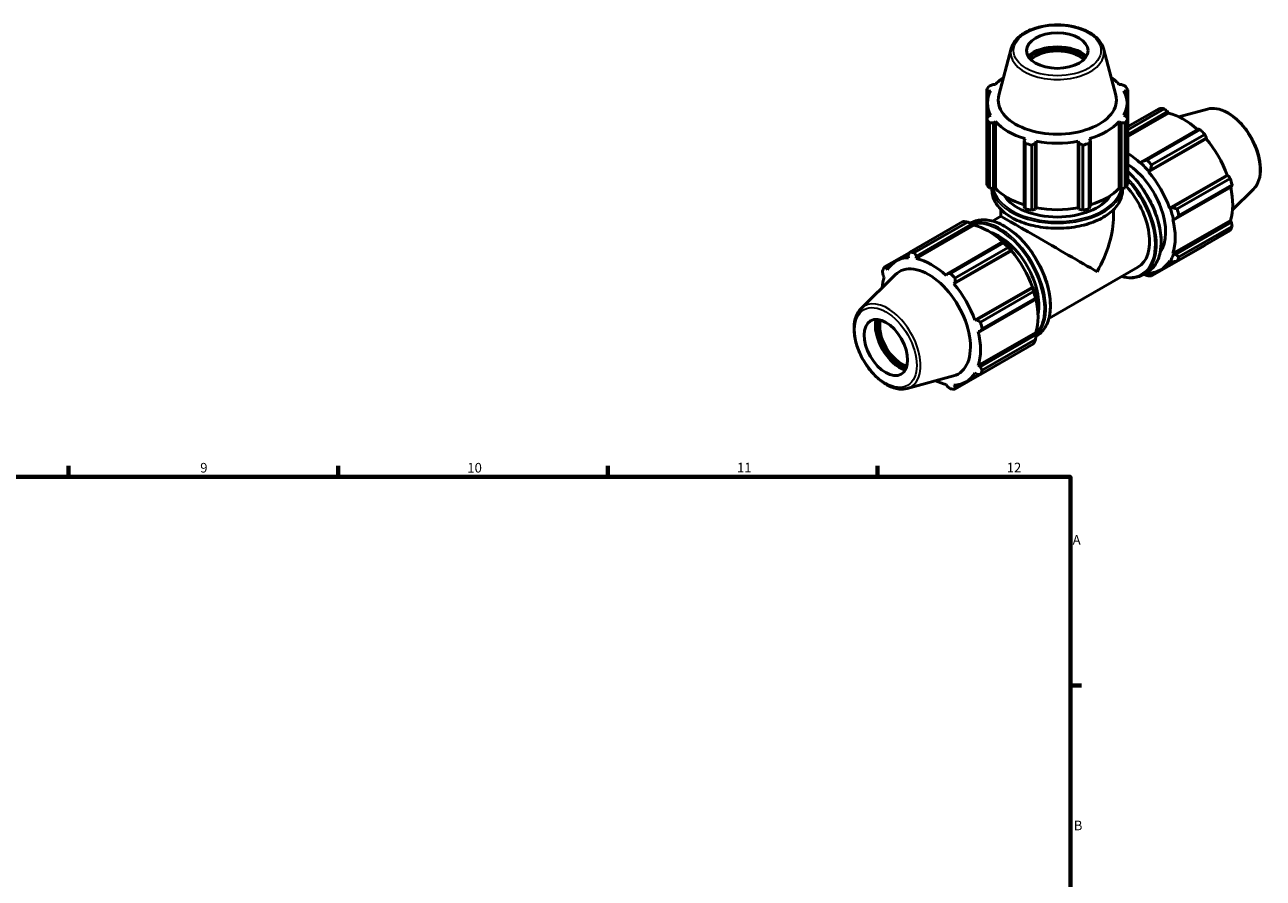
# Model space of a CAD drawing. Units: millimetres. Extents: x 0 to 897, y 0 to 939.
# Drawn here: x 549 to 871, y 470 to 692 of the extents above; entities that cross this region are included whole.
import ezdxf

# ---------------------------------------------------------------- set-up
doc = ezdxf.new("R2010")
doc.units = ezdxf.units.MM
for name, color, linetype, lineweight in [('Border (ISO)', 7, 'Continuous', 70), ('Visible (ISO)', 7, 'Continuous', 50), ('Visible Narrow (ISO)', 7, 'Continuous', 35)]:
    doc.layers.add(name, color=color, linetype=linetype, lineweight=lineweight)
doc.styles.add('Note Text (ISO)', font='tahoma.ttf')

# ---------------------------------------------------------------- blocks, each defined once
blk = doc.blocks.new('Borders Default Border')
at = {"layer": 'Border (ISO)'}
for p, q in [((560.67, 574), (560.67, 576.9)), ((630.75, 574), (630.75, 576.9)), ((700.83, 574), (700.83, 576.9)), ((770.92, 574), (770.92, 576.9)), ((821, 519.75), (823.9, 519.75))]:
    blk.add_line(p, q, dxfattribs=at)
at = {"layer": 'Border (ISO)', "flags": 128}
blk.add_lwpolyline([(20, 20), (20, 574), (821, 574), (821, 20), (20, 20)], dxfattribs=at)
at = {"layer": 'Border (ISO)', "color": 232, "true_color": 0xca0064, "char_height": 2.5, "attachment_point": 7, "style": 'Note Text (ISO)'}
for s, insert in [('9', (594.88, 574.35)), ('10', (664.29, 574.35)), ('11', (734.37, 574.4)), ('12', (804.46, 574.4)), ('A', (821.59, 555.62)), ('B', (821.89, 481.38))]:
    blk.add_mtext(s, dxfattribs=dict(at, insert=insert))

msp = doc.modelspace()

# ---------------------------------------------------------------- linework, layer by layer
at = {"layer": 'Visible (ISO)'}
for p, q in [((805.5994, 685.3217), (802.4226, 673.2404)), ((829.5952, 685.3217), (832.7721, 673.2404)), ((801.5114, 675.9989), (800.9925, 675.9991)), ((834.2022, 675.9991), (833.6833, 675.9989)), ((799.2492, 674.6165), (799.2492, 667.0119)), ((799.7437, 674.263), (800.3017, 674.3171)), ((799.7437, 673.0094), (799.7437, 674.263)), ((834.893, 674.3171), (835.4509, 674.263)), ((835.4509, 674.263), (835.4509, 673.0094)), ((835.9454, 667.0119), (835.9454, 674.6165)), ((799.4623, 667.3437), (799.4623, 671.1768)), ((835.7323, 667.3437), (835.7323, 671.1768)), ((835.9454, 665.0416), (844.1815, 669.7845)), ((845.3852, 669.6678), (835.9454, 664.2317)), ((856.6259, 669.6063), (849.2054, 667.5938)), ((799.2492, 650.0879), (799.2492, 667.0119)), ((800.3017, 668.0364), (799.7437, 667.7797)), ((800.9925, 666.0437), (801.5114, 666.3546)), ((801.5114, 649.0681), (801.5114, 666.3546)), ((833.6833, 649.0681), (833.6833, 666.3546)), ((833.6833, 666.3546), (834.2022, 666.0437)), ((835.4509, 667.7797), (834.893, 668.0364)), ((835.9454, 663.0346), (846.2529, 668.9702)), ((835.9454, 662.4352), (846.5117, 668.5199)), ((835.9454, 667.0119), (835.9454, 650.0879)), ((846.2529, 668.9702), (846.5117, 668.5199)), ((799.9544, 666.0316), (799.9544, 649.1076)), ((800.9925, 648.9125), (800.9925, 666.0437)), ((834.2022, 666.0437), (834.2022, 648.9125)), ((835.2403, 649.1076), (835.2403, 666.0316)), ((854.2138, 664.3858), (839.6726, 656.0122)), ((840.9126, 656.3376), (854.723, 664.2905)), ((855.9268, 663.0208), (842.1164, 655.0679)), ((809.2235, 661.9135), (808.9534, 661.4593)), ((808.9534, 661.4593), (808.9534, 644.3282)), ((809.2922, 643.7303), (809.2922, 660.6543)), ((810.9945, 660.2482), (810.9945, 643.3243)), ((811.9681, 660.7402), (812.144, 661.2169)), ((811.9681, 643.6091), (811.9681, 660.7402)), ((812.144, 643.9303), (812.144, 661.2169)), ((823.0506, 643.9303), (823.0506, 661.2169)), ((823.0506, 661.2169), (823.2265, 660.7402)), ((823.2265, 660.7402), (823.2265, 643.6091)), ((824.2001, 643.3243), (824.2001, 660.2482)), ((825.9025, 660.6543), (825.9025, 643.7303)), ((826.2413, 661.4593), (825.9711, 661.9135)), ((826.2413, 644.3282), (826.2413, 661.4593)), ((841.3376, 653.2906), (856.2889, 661.9005)), ((841.8044, 653.7637), (856.3455, 662.1374)), ((856.3455, 662.1374), (856.2889, 661.9005)), ((839.3139, 655.597), (839.2725, 655.4689)), ((839.6726, 656.0122), (839.3139, 655.597)), ((841.3376, 653.2906), (841.4013, 653.3954)), ((841.4013, 653.3954), (841.8044, 653.7637)), ((846.7909, 643.8453), (861.7422, 652.4552)), ((861.9747, 652.3873), (847.4336, 644.0136)), ((848.7192, 643.6315), (862.5296, 651.5844)), ((861.7422, 652.4552), (861.9747, 652.3873)), ((799.9544, 649.1076), (800.9925, 648.9125)), ((800.6323, 648.5108), (800.6323, 648.9802)), ((801.5114, 649.0681), (800.9925, 648.9125)), ((834.2022, 648.9125), (833.6833, 649.0681)), ((834.2022, 648.9125), (835.2403, 649.1076)), ((834.5623, 648.5108), (834.5623, 648.9802)), ((848.3166, 641.0404), (862.8577, 649.4141)), ((863.0282, 649.9055), (849.2178, 641.9527)), ((868.599, 648.8147), (863.1337, 643.4068)), ((808.9534, 644.3282), (809.2922, 643.7303)), ((812.144, 643.9303), (811.9681, 643.6091)), ((823.2265, 643.6091), (823.0506, 643.9303)), ((825.9025, 643.7303), (826.2413, 644.3282)), ((846.9132, 643.8484), (846.7909, 643.8453)), ((847.4336, 644.0136), (846.9132, 643.8484)), ((802.9724, 641.7427), (800.805, 640.4946)), ((802.9723, 641.7427), (802.9723, 643.4757)), ((810.9945, 643.3243), (811.9681, 643.6091)), ((823.2265, 643.6091), (824.2001, 643.3243)), ((832.2223, 641.7427), (832.2223, 643.4757)), ((847.6463, 640.965), (847.7778, 640.9372)), ((847.6463, 632.0483), (862.5976, 640.6582)), ((847.7778, 640.9372), (848.3166, 641.0404)), ((862.5976, 640.6582), (862.8577, 640.2098)), ((779.2679, 632.4032), (793.0783, 640.3561)), ((794.282, 640.2394), (780.4716, 632.2865)), ((795.9222, 639.3873), (780.9708, 630.7774)), ((780.9809, 631.3826), (795.522, 639.7563)), ((795.2578, 640.0005), (795.1139, 639.9176)), ((795.522, 639.7563), (795.8807, 639.5632)), ((795.8807, 639.5632), (795.9222, 639.3873)), ((862.8577, 640.2098), (848.3166, 631.8362)), ((862.5296, 638.0047), (848.7192, 630.0518)), ((849.2178, 631.1564), (863.0282, 639.1093)), ((803.4829, 635.1719), (788.9418, 626.7982)), ((789.8094, 626.9092), (803.6198, 634.8621)), ((803.6758, 635.0744), (803.4829, 635.1719)), ((842.1164, 626.22), (855.9268, 634.1729)), ((779.2462, 632.3612), (772.6651, 628.5714)), ((779.0765, 632.0324), (775.777, 630.1323)), ((778.8491, 631.5892), (778.9057, 630.9776)), ((780.9708, 630.7774), (780.9809, 631.3826)), ((805.6994, 632.768), (790.7481, 624.1581)), ((804.8236, 633.5924), (791.0132, 625.6396)), ((791.0735, 624.5497), (805.6146, 632.9234)), ((805.6146, 632.9234), (805.7631, 632.8727)), ((805.7631, 632.8727), (805.6994, 632.768)), ((847.7778, 631.9247), (847.6463, 632.0483)), ((848.3166, 631.8362), (847.7778, 631.9247)), ((773.2199, 628.3225), (774.2982, 628.9434)), ((773.4524, 627.8129), (773.2199, 628.3225)), ((838.5428, 628.4732), (815.4017, 615.1471)), ((844.4664, 627.8339), (848.1939, 629.9804)), ((846.7909, 630.1533), (846.9132, 630.0092)), ((846.9132, 630.0092), (847.4336, 629.88)), ((766.5957, 617.7614), (775.457, 626.5298)), ((772.3369, 626.3663), (772.597, 625.9179)), ((788.9418, 626.7982), (788.683, 626.3363)), ((790.7481, 624.1581), (791.0735, 624.5497)), ((839.9368, 626.5757), (840.9692, 627.1702)), ((841.4013, 626.8105), (841.3376, 626.9886)), ((841.8044, 626.6132), (841.4013, 626.8105)), ((842.7679, 627.168), (841.8044, 626.6132)), ((811.1527, 623.3226), (796.2014, 614.7127)), ((811.2439, 623.1733), (796.7027, 614.7996)), ((797.616, 614.2032), (811.4264, 622.156)), ((811.1527, 623.3226), (811.275, 623.3258)), ((811.275, 623.3258), (811.2439, 623.1733)), ((797.5857, 611.8265), (812.1269, 620.2002)), ((811.925, 620.4772), (798.1146, 612.5243)), ((812.1269, 620.2002), (812.1396, 620.4146)), ((796.7027, 614.7996), (796.2014, 614.7127)), ((797.0568, 611.8324), (797.5857, 611.8265)), ((812.0081, 611.5257), (797.0568, 602.9158)), ((812.0081, 611.5257), (812.1396, 611.402)), ((812.1269, 610.9959), (797.5857, 602.6222)), ((811.4264, 608.5763), (797.616, 600.6234)), ((798.1146, 601.728), (811.925, 609.6809)), ((812.19, 610.5973), (812.0561, 610.5202)), ((812.1396, 611.402), (812.1269, 610.9959)), ((791.0132, 596.7916), (804.8236, 604.7445)), ((797.5857, 602.6222), (797.0568, 602.9158)), ((778.5688, 596.9698), (790.6004, 600.2329)), ((797.2438, 600.6402), (793.8769, 598.7013)), ((796.2014, 601.0207), (796.7027, 600.666)), ((788.683, 598.0563), (788.9418, 597.6059)), ((791.0735, 597.3992), (790.7481, 597.856)), ((792.1783, 598.0355), (791.0735, 597.3992))]:
    msp.add_line(p, q, dxfattribs=at)
for centre, major_axis, ratio in [((817.5973, 684.7935), (8, 0), 0.5758617), ((773.0496, 607.6347), (3.9923, -6.9327), 0.57809312)]:
    msp.add_ellipse(centre, major_axis=major_axis, ratio=ratio, dxfattribs=at)
for centre, major_axis, ratio, start_param, end_param in [((817.5973, 680.5014), (-9.1159, 0), 0.5758617, 3.72320007, 5.7015779), ((817.5973, 680.5014), (-8.48, 0), 0.5758617, 3.667556, 5.75722196), ((817.5973, 680.109), (8, 0), 0.5758617, 0.53335794, 2.60823471), ((817.5973, 671.1768), (-18.135, 0), 0.5758617, 5.59137016, 5.80321976), ((817.5973, 671.1768), (-18.135, 0), 0.5758617, 3.6215582, 3.8334078), ((817.5973, 671.1768), (-18.135, 0), 0.5758617, 5.97775269, 6.58861793), ((817.5973, 670.8142), (-19.5, 0), 0.5758617, 5.84322243, 5.93775002), ((817.5973, 671.9172), (-15.3478, 0), 0.5758617, 6.1329002, 9.57506307), ((817.5973, 671.1768), (18.135, 0), 0.5758617, 5.97775269, 6.58861793), ((817.5973, 670.8142), (19.5, 0), 0.5758617, 0.34543529, 0.43996288), ((850.0541, 651.9787), (-9.7311, 16.8984), 0.57809312, 5.84515614, 5.93968373), ((817.5973, 670.8142), (-19.5, 0), 0.5758617, 0.34543529, 0.43996288), ((817.5973, 671.1768), (18.135, 0), 0.5758617, 3.6215582, 4.23242344), ((817.5973, 671.1768), (18.135, 0), 0.5758617, 5.19235452, 5.80321976), ((817.5973, 670.8142), (19.5, 0), 0.5758617, 5.84322243, 5.93775002), ((850.3677, 652.1593), (9.0499, -15.7155), 0.57809312, 2.06964335, 2.66356082), ((850.0541, 651.9787), (9.7311, -16.8984), 0.57809312, 1.91816532, 2.01269291), ((817.5973, 670.8142), (19.5, 0), 0.5758617, 4.2724261, 4.36695369), ((817.5973, 671.1768), (18.135, 0), 0.5758617, 4.40695636, 5.0178216), ((817.5973, 670.8142), (19.5, 0), 0.5758617, 5.05782427, 5.15235186), ((850.3677, 652.1593), (9.0499, -15.7155), 0.57809312, 1.26729742, 1.87816265), ((835.4164, 643.5494), (-9.0499, 15.7155), 0.57809312, 5.19428823, 5.45845574), ((835.4164, 643.5494), (7.2983, -12.6738), 0.57809312, 0.25568834, 2.30695165), ((835.4164, 643.5494), (9.1473, -15.8845), 0.57809312, 1.87816265, 2.05269558), ((836.2437, 644.0258), (-9.7311, 16.8984), 0.57809312, 5.05975798, 5.15428557), ((835.4164, 643.5494), (-9.0499, 15.7155), 0.57809312, 4.40889007, 5.01975531), ((850.0541, 651.9787), (9.7311, -16.8984), 0.57809312, 1.13276716, 1.22729475), ((817.5973, 653.8903), (-19.5, 0), 0.5758617, 0.34543529, 0.43996288), ((817.5973, 653.8903), (-18.135, 0), 0.5758617, 0.47996554, 1.07396345), ((817.5973, 649.966), (-14.625, 0), 0.5758617, 0.35107744, 2.79051521), ((817.5973, 653.8903), (-18.135, 0), 0.5758617, 2.06762921, 2.66162711), ((817.5973, 653.8903), (19.5, 0), 0.5758617, 5.84322243, 5.93775002), ((831.2445, 641.1469), (7.2983, -12.6738), 0.57809312, 0, 1.92732804), ((850.3677, 652.1593), (9.0499, -15.7155), 0.57809312, 0.48189925, 1.07597742), ((817.5973, 653.8903), (19.5, 0), 0.5758617, 4.2724261, 4.36695369), ((817.5973, 653.8903), (-18.135, 0), 0.5758617, 1.26536371, 1.87622895), ((817.5973, 653.8903), (19.5, 0), 0.5758617, 5.05782427, 5.15235186), ((835.4164, 643.5494), (9.1473, -15.8845), 0.57809312, 1.09276449, 1.26729742), ((817.5973, 633.2881), (-14.625, 8.4546), 0.00167248, 3.92795767, 6.28221845), ((817.5973, 633.2881), (-10.3514, -17.9061), 0.57697849, 1.57176318, 2.35716134), ((835.4164, 643.5494), (-9.0499, 15.7155), 0.57809312, 3.62349191, 4.23435714), ((836.2437, 644.0258), (-9.7311, 16.8984), 0.57809312, 4.27435981, 4.3688874), ((798.9509, 622.5503), (-9.7311, 16.8984), 0.57809312, 5.84515614, 5.93968373), ((799.7782, 623.0267), (9.0499, -15.7155), 0.57809312, 2.06964335, 2.66356082), ((802.4652, 624.5741), (-7.2983, 12.6738), 0.57809312, 3.72343147, 5.70134649), ((850.0541, 651.9787), (9.7311, -16.8984), 0.57809312, 0.34736899, 0.44189659), ((798.9509, 622.5503), (9.7311, -16.8984), 0.57809312, 1.91816532, 2.01269291), ((799.7782, 623.0267), (-9.1473, 15.8845), 0.57809312, 5.01975531, 5.19428823), ((784.8269, 614.4168), (-9.0499, 15.7155), 0.57809312, 5.9796864, 6.59055163), ((785.1405, 614.5974), (-9.7311, 16.8984), 0.57809312, 5.84515614, 5.93968373), ((799.7782, 623.0267), (9.0499, -15.7155), 0.57809312, 1.26729742, 1.87816265), ((835.4164, 643.5494), (9.1473, -15.8845), 0.57809312, 0.30736633, 0.48189925), ((836.2437, 644.0258), (9.7311, -16.8984), 0.57809312, 0.34736899, 0.44189659), ((785.1405, 614.5974), (-9.7311, 16.8984), 0.57809312, 0.34736899, 0.44189659), ((784.1865, 614.0481), (7.659, -13.3001), 0.57809312, 6.13201971, 9.57594356), ((784.8269, 614.4168), (-9.0499, 15.7155), 0.57809312, 5.19428823, 5.80515347), ((835.4164, 643.5494), (9.0499, -15.7155), 0.57809312, 5.9796864, 6.59055163), ((784.8269, 614.4168), (9.0499, -15.7155), 0.57809312, 3.62349191, 3.83428829), ((785.1405, 614.5974), (-9.7311, 16.8984), 0.57809312, 5.05975798, 5.15428557), ((835.4164, 643.5494), (9.1473, -15.8845), 0.57809312, 5.89482687, 5.9796864), ((836.2437, 644.0258), (9.7311, -16.8984), 0.57809312, 5.84515614, 5.93968373), ((784.8269, 614.4168), (-9.0499, 15.7155), 0.57809312, 4.40889007, 5.01975531), ((799.7782, 623.0267), (-9.1473, 15.8845), 0.57809312, 4.23435714, 4.40889007), ((798.9509, 622.5503), (9.7311, -16.8984), 0.57809312, 1.13276716, 1.22729475), ((799.7782, 623.0267), (9.0499, -15.7155), 0.57809312, 0.48189925, 1.07597742), ((776.7619, 609.7725), (4.5491, -7.8997), 0.57809312, 3.72135102, 5.70342694), ((776.7619, 609.7725), (4.2318, -7.3486), 0.57809312, 3.66504111, 5.75973685), ((777.1013, 609.968), (-3.9923, 6.9327), 0.57809312, 0.52994827, 2.61164438), ((784.8269, 614.4168), (-9.0499, 15.7155), 0.57809312, 3.62349191, 4.23435714), ((785.1405, 614.5974), (-9.7311, 16.8984), 0.57809312, 4.27435981, 4.3688874), ((798.9509, 622.5503), (9.7311, -16.8984), 0.57809312, 0.34736899, 0.44189659), ((784.8269, 614.4168), (9.0499, -15.7155), 0.57809312, 5.59048967, 5.80515347), ((784.8269, 614.4168), (9.0499, -15.7155), 0.57809312, 5.9796864, 6.59055163), ((785.1405, 614.5974), (9.7311, -16.8984), 0.57809312, 0.34736899, 0.44189659), ((785.1405, 614.5974), (9.7311, -16.8984), 0.57809312, 5.84515614, 5.93968373)]:
    msp.add_ellipse(centre, major_axis=major_axis, ratio=ratio, start_param=start_param, end_param=end_param, dxfattribs=at)
for points, knots in [([(829.5952, 685.3217), (829.3981, 686.0714), (829.0153, 686.7857), (827.9021, 688.1455), (827.1418, 688.7803), (825.3183, 689.887), (824.2434, 690.3518), (821.9113, 691.052), (820.6546, 691.2877), (818.087, 691.5117), (816.7768, 691.5012), (814.2258, 691.2365), (812.9855, 690.9823), (810.6905, 690.2482), (809.637, 689.7675), (807.8268, 688.6105), (807.0694, 687.9336), (806.0824, 686.5988), (805.7708, 685.9734), (805.5994, 685.3217)], [5.64807225, 5.64807225, 5.64807225, 5.64807225, 5.93832101, 5.93832101, 6.25694953, 6.25694953, 6.58794523, 6.58794523, 6.9181858, 6.9181858, 7.24687799, 7.24687799, 7.57564498, 7.57564498, 7.90604741, 7.90604741, 8.23680074, 8.23680074, 8.48909469, 8.48909469, 8.48909469, 8.48909469]), ([(856.6259, 669.6063), (857.3769, 669.81), (858.1898, 669.8349), (859.9289, 669.5486), (860.8605, 669.2065), (862.7328, 668.1783), (863.6732, 667.4788), (865.4453, 665.8069), (866.277, 664.8352), (867.7522, 662.7211), (868.3963, 661.5799), (869.4376, 659.2359), (869.8346, 658.0336), (870.3394, 655.6772), (870.446, 654.5237), (870.3409, 652.3768), (870.1291, 651.3824), (869.4614, 649.8653), (869.0758, 649.2866), (868.599, 648.8147)], [5.65088645, 5.65088645, 5.65088645, 5.65088645, 5.94146716, 5.94146716, 6.26007761, 6.26007761, 6.59097, 6.59097, 6.92117176, 6.92117176, 7.24985706, 7.24985706, 7.57862168, 7.57862168, 7.9089938, 7.9089938, 8.23961481, 8.23961481, 8.49014791, 8.49014791, 8.49014791, 8.49014791]), ([(835.9454, 653.3368), (836.7461, 652.6118), (837.5215, 651.8045), (839.3876, 649.5875), (840.4207, 648.0877), (842.1855, 644.93), (842.9171, 643.2727), (844.0059, 639.9643), (844.3626, 638.3137), (844.6616, 635.1818), (844.6034, 633.7011), (844.0686, 631.0626), (843.5928, 629.9034), (842.3883, 628.2152), (841.7283, 627.6073), (840.9692, 627.1702)], [6.56096214, 6.56096214, 6.56096214, 6.56096214, 6.77015749, 6.77015749, 7.09271721, 7.09271721, 7.4150731, 7.4150731, 7.73769505, 7.73769505, 8.0608475, 8.0608475, 8.38306218, 8.38306218, 8.64131351, 8.64131351, 8.64131351, 8.64131351]), ([(800.6323, 648.5108), (800.6323, 647.4683), (800.9149, 646.4275), (802.014, 644.4406), (802.8422, 643.4968), (804.9698, 641.7972), (806.2786, 641.0455), (809.2347, 639.8211), (810.8821, 639.3491), (814.3455, 638.7312), (816.1606, 638.5849), (819.7776, 638.631), (821.5788, 638.8232), (824.9892, 639.5278), (826.5975, 640.0403), (829.461, 641.339), (830.7153, 642.1253), (832.7352, 643.8988), (833.5026, 644.8859), (834.3648, 646.7656), (834.5623, 647.6378), (834.5623, 648.5108)], [2.35619449, 2.35619449, 2.35619449, 2.35619449, 2.66458493, 2.66458493, 2.98080025, 2.98080025, 3.30344677, 3.30344677, 3.62655739, 3.62655739, 3.9491201, 3.9491201, 4.27147612, 4.27147612, 4.59410184, 4.59410184, 4.91727292, 4.91727292, 5.23953348, 5.23953348, 5.49778714, 5.49778714, 5.49778714, 5.49778714]), ([(812.19, 610.5973), (813.0968, 611.1195), (813.8612, 611.8859), (815.0409, 613.8341), (815.4486, 615.0247), (815.865, 617.7198), (815.8656, 619.2305), (815.4554, 622.4056), (815.0438, 624.0696), (813.8528, 627.3806), (813.0742, 629.0268), (811.2289, 632.1382), (810.1628, 633.6028), (807.8478, 636.2051), (806.5992, 637.3421), (804.0405, 639.1728), (802.7306, 639.8656), (800.1801, 640.7274), (798.9387, 640.8977), (796.8739, 640.7033), (796.0169, 640.4376), (795.2578, 640.0005)], [3.92505711, 3.92505711, 3.92505711, 3.92505711, 4.23357653, 4.23357653, 4.54979425, 4.54979425, 4.87239899, 4.87239899, 5.19549375, 5.19549375, 5.51805347, 5.51805347, 5.84040935, 5.84040935, 6.16303131, 6.16303131, 6.48618375, 6.48618375, 6.80839844, 6.80839844, 7.06664976, 7.06664976, 7.06664976, 7.06664976]), ([(839.9368, 626.5757), (839.03, 626.0534), (837.9834, 625.777), (836.068, 625.7412), (835.2385, 625.8516), (834.3896, 626.0815)], [2.358128199, 2.358128199, 2.358128199, 2.358128199, 2.66664762, 2.66664762, 2.883635983, 2.883635983, 2.883635983, 2.883635983]), ([(766.5957, 617.7614), (766.0426, 617.2141), (765.6129, 616.5235), (764.9877, 614.8756), (764.816, 613.8982), (764.7655, 611.7627), (764.8986, 610.5982), (765.4551, 608.2263), (765.8781, 607.0193), (766.9661, 604.6823), (767.6299, 603.5524), (769.1345, 601.4752), (769.9751, 600.5283), (771.7598, 598.9089), (772.704, 598.2378), (774.6136, 597.2511), (775.5799, 596.9351), (777.2272, 596.7512), (777.9213, 596.7942), (778.5688, 596.9698)], [0.93463005, 0.93463005, 0.93463005, 0.93463005, 1.22521076, 1.22521076, 1.54382122, 1.54382122, 1.87471361, 1.87471361, 2.20491536, 2.20491536, 2.53360066, 2.53360066, 2.86236529, 2.86236529, 3.1927374, 3.1927374, 3.52335841, 3.52335841, 3.77389151, 3.77389151, 3.77389151, 3.77389151])]:
    msp.add_open_spline(points, degree=3, knots=knots, dxfattribs=at)
for points, weights in [([(799.9544, 675.5968), (800.484, 675.8041), (800.9925, 675.9991)], [1, 1.00276215658, 1.00471110027]), ([(834.2022, 675.9991), (834.7106, 675.8041), (835.2403, 675.5968)], [1.00471110027, 1.00276215658, 1]), ([(799.7437, 674.263), (799.5015, 674.4382), (799.2492, 674.6165)], [1.00471110027, 1.00276215658, 1]), ([(835.9454, 674.6165), (835.6931, 674.4382), (835.4509, 674.263)], [1, 1.00276215658, 1.00471110027]), ([(846.2529, 668.9702), (845.8297, 669.3129), (845.3852, 669.6678)], [1.00471110027, 1.00276215658, 1]), ([(799.2492, 667.0119), (799.5015, 667.4057), (799.7437, 667.7797)], [1, 1.00276215658, 1.00471110027]), ([(835.4509, 667.7797), (835.6931, 667.4057), (835.9454, 667.0119)], [1.00471110027, 1.00276215658, 1]), ([(800.9925, 666.0437), (800.484, 666.0398), (799.9544, 666.0316)], [1.00471110027, 1.00276215658, 1]), ([(835.2403, 666.0316), (834.7106, 666.0398), (834.2022, 666.0437)], [1, 1.00276215658, 1.00471110027]), ([(854.723, 664.2905), (854.465, 664.3402), (854.2138, 664.3858)], [1, 1.00276215658, 1.00471110027]), ([(856.3455, 662.1374), (856.1422, 662.5711), (855.9268, 663.0208)], [1.00471110027, 1.00276215658, 1]), ([(809.2922, 660.6543), (809.1193, 661.067), (808.9534, 661.4593)], [1, 1.00276215658, 1.00471110027]), ([(811.9681, 660.7402), (811.4912, 660.5012), (810.9945, 660.2482)], [1.00471110027, 1.00276215658, 1]), ([(824.2001, 660.2482), (823.7034, 660.5012), (823.2265, 660.7402)], [1, 1.00276215658, 1.00471110027]), ([(826.2413, 661.4593), (826.0753, 661.067), (825.9025, 660.6543)], [1.00471110027, 1.00276215658, 1]), ([(840.9126, 656.3376), (840.2746, 656.1685), (839.6726, 656.0122)], [1.01778159744, 1.01256858602, 1.00655992243]), ([(841.8044, 653.7637), (841.9518, 654.3994), (842.1164, 655.0679)], [1.00655992243, 1.01256858602, 1.01778159744]), ([(862.5296, 651.5844), (862.2483, 651.9951), (861.9747, 652.3873)], [1, 1.00276215658, 1.00471110027]), ([(862.8577, 649.4141), (862.943, 649.6558), (863.0282, 649.9055)], [1.00471110027, 1.00276215658, 1]), ([(848.7192, 643.6315), (848.0579, 643.8234), (847.4336, 644.0136)], [1.01778159744, 1.01256858602, 1.00655992243]), ([(848.3166, 641.0404), (848.7526, 641.4841), (849.2178, 641.9527)], [1.00655992243, 1.01256858602, 1.01778159744]), ([(794.282, 640.2394), (794.9201, 639.996), (795.522, 639.7563)], [1.01778159744, 1.01256858602, 1.00655992243]), ([(863.0282, 639.1093), (862.943, 639.6718), (862.8577, 640.2098)], [1, 1.00276215658, 1.00471110027]), ([(803.4829, 635.1719), (803.5554, 635.0233), (803.6198, 634.8621)], [1.00655992243, 1.01256858602, 1.01778159744]), ([(855.9268, 634.1729), (855.9376, 634.1939), (855.9485, 634.2149)], [1, 1.00013903083, 1.00027600137]), ([(778.8491, 631.5892), (779.0525, 631.9869), (779.2679, 632.4032)], [1.00471110028, 1.00276215658, 1]), ([(780.4716, 632.2865), (780.7297, 631.8243), (780.9809, 631.3826)], [1, 1.00276215658, 1.00471110028]), ([(804.8236, 633.5924), (805.2326, 633.2542), (805.6146, 632.9234)], [1.01778159744, 1.01256858602, 1.00655992243]), ([(849.2178, 631.1564), (848.7526, 631.5001), (848.3166, 631.8362)], [1.01778159744, 1.01256858602, 1.00655992243]), ([(772.6651, 628.5714), (772.9464, 628.4434), (773.2199, 628.3225)], [1, 1.00276215658, 1.00471110028]), ([(847.4336, 629.88), (848.0579, 629.961), (848.7192, 630.0518)], [1.00655992243, 1.01256858602, 1.01778159744]), ([(772.3369, 626.3663), (772.2517, 626.9043), (772.1665, 627.4668)], [1.00471110027, 1.00276215658, 1]), ([(788.9418, 626.7982), (789.365, 626.8516), (789.8094, 626.9092)], [1.00471110028, 1.00276215658, 1]), ([(791.0132, 625.6396), (791.0422, 625.0825), (791.0735, 624.5497)], [1, 1.00276215658, 1.00471110028]), ([(840.0808, 626.6585), (840.4886, 626.4985), (840.9126, 626.3367)], [1.0104890409, 1.01431158862, 1.01778159744]), ([(842.1164, 626.22), (841.9518, 626.4175), (841.8044, 626.6132)], [1.01778159744, 1.01256858602, 1.00655992243]), ([(811.2439, 623.1733), (811.3387, 622.6782), (811.4264, 622.156)], [1.00655992243, 1.01256858602, 1.01778159744]), ([(811.925, 620.4772), (812.0334, 620.339), (812.1269, 620.2002)], [1.01778159744, 1.01256858602, 1.00655992243]), ([(796.7027, 614.7996), (797.1483, 614.5065), (797.616, 614.2032)], [1.00471110028, 1.00276215658, 1]), ([(798.1146, 612.5243), (797.843, 612.1672), (797.5857, 611.8265)], [1, 1.00276215658, 1.00471110027]), ([(812.1269, 610.9959), (812.0334, 610.3549), (811.925, 609.6809)], [1.00655992243, 1.01256858602, 1.01778159744]), ([(797.5857, 602.6222), (797.843, 602.1832), (798.1146, 601.728)], [1.00471110027, 1.00276215658, 1]), ([(804.8648, 604.7977), (804.8442, 604.7712), (804.8236, 604.7445)], [1.01725081822, 1.01751723095, 1.01778159744]), ([(797.616, 600.6234), (797.1483, 600.6441), (796.7027, 600.666)], [1, 1.00276215658, 1.00471110027]), ([(789.8094, 596.9084), (789.365, 597.2632), (788.9418, 597.6059)], [1, 1.00276215658, 1.00471110027]), ([(791.0735, 597.3992), (791.0422, 597.1006), (791.0132, 596.7916)], [1.00471110027, 1.00276215658, 1])]:
    msp.add_rational_spline(points, weights, degree=2, dxfattribs=at)
at = {"layer": 'Visible Narrow (ISO)'}
for centre, major_axis, ratio in [((817.5973, 684.7935), (11.3522, 0), 0.5758617), ((773.0496, 607.6347), (5.6651, -9.8376), 0.57809312)]:
    msp.add_ellipse(centre, major_axis=major_axis, ratio=ratio, dxfattribs=at)
for centre, major_axis, ratio, start_param, end_param in [((817.5973, 684.2755), (-12.1347, 0), 0.5758617, 6.1329002, 9.57506307), ((861.697, 658.6834), (-6.0556, 10.5157), 0.57809312, 3.29275825, 6.13201971), ((831.2445, 641.1469), (8.3064, -14.4243), 0.57809312, 5.7854001, 8.23044353), ((832.5031, 641.8718), (8.4661, -14.7016), 0.57809312, 0, 2.06708533), ((831.4708, 641.2772), (8.4661, -14.7016), 0.57809312, 0, 1.97587615), ((817.5973, 648.5108), (16.965, 0), 0.5758617, 3.14159265, 6.28318531), ((817.5973, 649.7044), (-16.965, 0), 0.5758617, 0.07511842, 3.06647423), ((817.5973, 649.966), (16.645, 0), 0.5758617, 3.24991628, 6.17486168), ((802.6915, 624.7044), (8.4661, -14.7016), 0.57809312, 0.11507917, 3.02789565), ((803.7239, 625.2989), (-8.4661, 14.7016), 0.57809312, 3.14159265, 6.28318531), ((802.4652, 624.5741), (-8.3064, 14.4243), 0.57809312, 3.32225883, 6.104644), ((773.4977, 607.8928), (6.0556, -10.5157), 0.57809312, 6.13201971, 9.57594356)]:
    msp.add_ellipse(centre, major_axis=major_axis, ratio=ratio, start_param=start_param, end_param=end_param, dxfattribs=at)

# ---------------------------------------------------------------- block references
msp.add_blockref('Borders Default Border', (0, 0))

doc.saveas('drawing.dxf')
